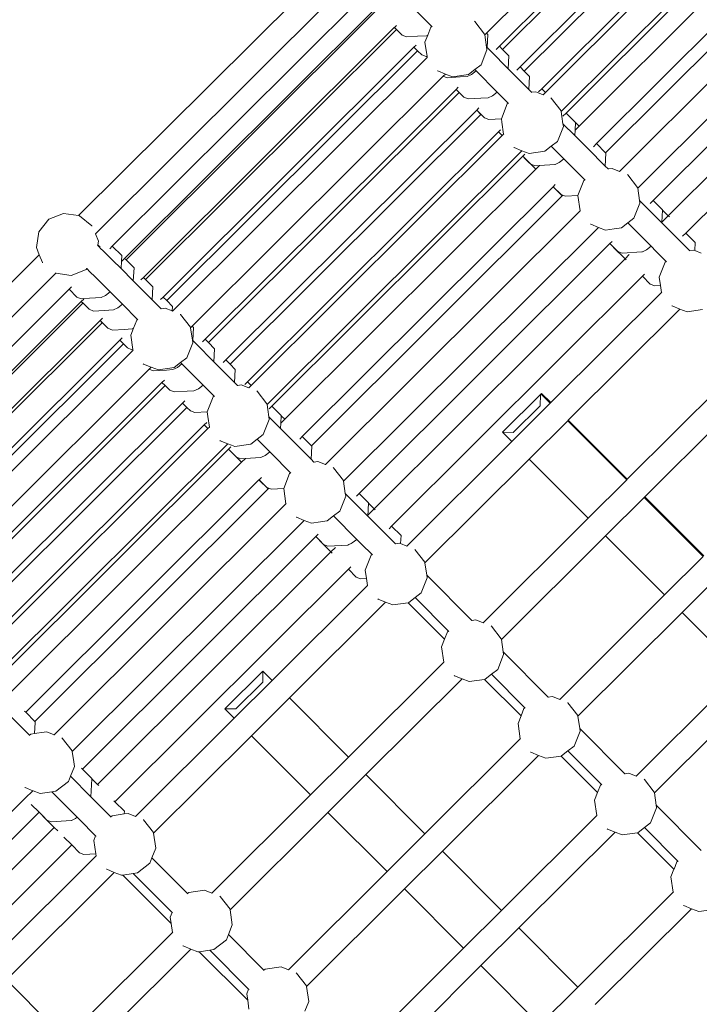
# Model space of a CAD drawing. Units: millimetres. Extents: x -11119 to 11381, y -5415 to 15886.
# Drawn here: x -73 to 367, y 5254 to 5892 of the extents above; entities that cross this region are included whole.
import ezdxf

# ---------------------------------------------------------------- set-up
doc = ezdxf.new("R2010")
doc.units = ezdxf.units.MM
doc.layers.add('Toestel 2D', color=7, linetype='Continuous', lineweight=20)

# ---------------------------------------------------------------- blocks, each defined once
blk = doc.blocks.new('Q6_')
at = {"color": 0}
for p, q in [((1290.935, 770.277), (1291.765, 770.895)), ((1291.765, 770.895), (1292.793, 771.015)), ((1292.793, 771.015), (1293.744, 770.605)), ((1290.735, 769.815), (1290.935, 770.277)), ((1293.744, 770.605), (1294.332, 769.815)), ((1290.735, 769.815), (1269.522, 769.815)), ((1290.525, 769.326), (1290.735, 769.815)), ((1294.332, 769.815), (1294.362, 769.775)), ((1317.635, 769.815), (1294.332, 769.815)), ((1294.362, 769.775), (1294.482, 768.747)), ((1290.525, 769.326), (1290.521, 769.3)), ((1294.482, 768.747), (1294.479, 768.723)), ((1290.658, 768.215), (1269.458, 768.215)), ((1290.658, 768.215), (1291.255, 767.413)), ((1290.674, 768.215), (1290.658, 768.215)), ((1293.832, 767.583), (1293.833, 767.569)), ((1293.833, 767.569), (1293.878, 767.602)), ((1293.871, 767.392), (1293.878, 767.602)), ((1293.878, 767.602), (1294.064, 767.741)), ((1294.064, 767.741), (1294.269, 768.215)), ((1294.269, 768.215), (1294.263, 768.215)), ((1317.558, 768.215), (1294.269, 768.215)), ((1291.255, 767.413), (1291.425, 767.339)), ((1291.425, 767.339), (1292.206, 767.003)), ((1292.206, 767.003), (1292.279, 767.011)), ((1292.279, 767.037), (1292.279, 767.011)), ((1292.279, 767.011), (1292.283, 766.724)), ((1293.824, 767.562), (1293.833, 767.569)), ((1293.833, 767.569), (1293.837, 767.449)), ((1293.837, 767.449), (1293.841, 767.28)), ((1293.841, 767.28), (1293.846, 767.099)), ((1293.846, 767.099), (1293.846, 767.083)), ((1293.846, 767.083), (1293.851, 766.672)), ((1269.182, 766.876), (1290.523, 766.876)), ((1290.525, 766.162), (1290.523, 766.876)), ((1290.742, 766.876), (1290.523, 766.876)), ((1292.283, 766.724), (1292.285, 766.246)), ((1293.851, 766.672), (1293.853, 766.233)), ((1294.48, 766.876), (1294.242, 766.876)), ((1294.482, 766.012), (1294.48, 766.876)), ((1317.423, 766.876), (1294.48, 766.876)), ((1269.182, 765.753), (1290.519, 765.753)), ((1290.519, 765.62), (1290.519, 765.753)), ((1290.523, 765.753), (1290.519, 765.753)), ((1290.742, 765.753), (1290.523, 765.753)), ((1290.523, 765.62), (1290.523, 765.753)), ((1290.645, 765.881), (1290.525, 766.162)), ((1290.645, 765.881), (1290.77, 765.77)), ((1290.77, 765.77), (1291.609, 765.026)), ((1292.285, 766.246), (1292.285, 764.873)), ((1293.853, 766.233), (1293.853, 765.444)), ((1294.208, 765.765), (1293.853, 765.444)), ((1294.482, 766.012), (1294.208, 765.765)), ((1294.48, 765.753), (1294.242, 765.753)), ((1294.481, 765.62), (1294.48, 765.753)), ((1317.419, 765.753), (1294.48, 765.753)), ((1269.183, 765.62), (1290.519, 765.62)), ((1290.523, 765.62), (1290.519, 765.62)), ((1290.525, 765.038), (1290.523, 765.62)), ((1290.645, 764.757), (1290.525, 765.038)), ((1293.853, 765.444), (1293.853, 764.32)), ((1294.482, 764.888), (1294.481, 765.62)), ((1294.481, 765.62), (1317.419, 765.62)), ((1290.645, 764.757), (1291.166, 764.295)), ((1291.609, 765.026), (1291.908, 764.917)), ((1291.908, 764.917), (1292.285, 764.873)), ((1292.285, 764.873), (1292.285, 763.749)), ((1294.482, 764.888), (1293.853, 764.32)), ((1269.182, 764.02), (1290.519, 764.02)), ((1269.183, 763.819), (1290.519, 763.819)), ((1290.519, 763.819), (1290.519, 764.02)), ((1290.523, 764.02), (1290.519, 764.02)), ((1290.523, 763.819), (1290.519, 763.819)), ((1290.742, 764.02), (1290.523, 764.02)), ((1290.523, 763.819), (1290.523, 764.02)), ((1290.525, 763.306), (1290.523, 763.819)), ((1291.166, 764.295), (1291.609, 763.902)), ((1291.609, 763.902), (1291.908, 763.793)), ((1291.908, 763.793), (1292.285, 763.749)), ((1293.853, 764.32), (1293.853, 764.235)), ((1293.853, 764.235), (1293.853, 762.588)), ((1294.48, 764.02), (1294.242, 764.02)), ((1294.481, 763.819), (1294.48, 764.02)), ((1317.419, 764.02), (1294.48, 764.02)), ((1294.482, 763.156), (1294.481, 763.819)), ((1294.481, 763.819), (1317.419, 763.819)), ((1317.419, 763.819), (1317.419, 764.02)), ((1317.419, 763.819), (1317.423, 764.02)), ((1317.423, 764.02), (1317.419, 764.02)), ((1317.425, 763.306), (1317.419, 763.819)), ((1317.423, 763.819), (1317.419, 763.819)), ((1317.614, 764.02), (1317.423, 764.02)), ((1290.645, 763.025), (1290.525, 763.306)), ((1292.285, 763.749), (1292.285, 762.349)), ((1294.482, 763.156), (1293.853, 762.588)), ((1317.545, 763.025), (1317.425, 763.306)), ((1319.185, 763.749), (1319.185, 762.349)), ((1290.645, 763.025), (1291.213, 762.521)), ((1291.213, 762.521), (1291.609, 762.17)), ((1293.853, 762.588), (1293.853, 762.434)), ((1317.545, 763.025), (1318.085, 762.546)), ((1318.085, 762.546), (1318.509, 762.17)), ((1269.182, 762.219), (1290.518, 762.219)), ((1269.183, 761.89), (1290.519, 761.89)), ((1290.519, 761.89), (1290.518, 762.219)), ((1290.523, 762.219), (1290.518, 762.219)), ((1290.524, 761.89), (1290.519, 761.89)), ((1290.524, 761.89), (1290.523, 762.219)), ((1290.742, 762.219), (1290.523, 762.219)), ((1290.525, 761.505), (1290.524, 761.89)), ((1290.687, 761.186), (1291.255, 761.948)), ((1291.255, 761.948), (1291.696, 762.138)), ((1291.609, 762.17), (1291.696, 762.138)), ((1291.696, 762.138), (1292.206, 762.358)), ((1292.206, 762.358), (1292.285, 762.349)), ((1292.285, 762.349), (1292.285, 762.32)), ((1293.853, 762.434), (1293.853, 761.777)), ((1294.48, 762.219), (1294.242, 762.219)), ((1294.481, 761.89), (1294.48, 762.219)), ((1317.418, 762.219), (1294.48, 762.219)), ((1294.482, 761.355), (1294.481, 761.89)), ((1294.481, 761.89), (1317.419, 761.89)), ((1317.419, 761.89), (1317.418, 762.219)), ((1317.423, 762.219), (1317.418, 762.219)), ((1317.424, 761.89), (1317.419, 761.89)), ((1317.424, 761.89), (1317.423, 762.219)), ((1317.614, 762.219), (1317.423, 762.219)), ((1317.425, 761.505), (1317.424, 761.89)), ((1317.587, 761.186), (1318.155, 761.948)), ((1318.155, 761.948), (1318.596, 762.138)), ((1318.509, 762.17), (1318.596, 762.138)), ((1318.596, 762.138), (1319.106, 762.358)), ((1319.106, 762.358), (1319.185, 762.349)), ((1319.185, 762.349), (1319.185, 762.32)), ((1290.645, 761.224), (1290.525, 761.505)), ((1290.645, 761.224), (1290.687, 761.186)), ((1293.853, 761.777), (1294.064, 761.62)), ((1293.853, 761.777), (1293.853, 761.755)), ((1294.064, 761.62), (1294.264, 761.158)), ((1294.482, 761.355), (1294.264, 761.158)), ((1317.545, 761.224), (1317.425, 761.505)), ((1317.545, 761.224), (1317.587, 761.186)), ((1290.658, 761.146), (1269.458, 761.146)), ((1290.658, 761.146), (1290.687, 761.186)), ((1290.674, 761.146), (1290.658, 761.146)), ((1294.269, 761.146), (1294.263, 761.146)), ((1294.264, 761.158), (1294.269, 761.146)), ((1317.558, 761.146), (1294.269, 761.146)), ((1294.362, 759.586), (1294.482, 760.614)), ((1294.482, 760.614), (1294.479, 760.638)), ((1317.558, 761.146), (1317.587, 761.186)), ((1317.573, 761.146), (1317.558, 761.146)), ((1321.262, 759.586), (1321.382, 760.614)), ((1321.382, 760.614), (1321.379, 760.637)), ((1290.525, 760.035), (1290.521, 760.061)), ((1290.525, 760.035), (1290.735, 759.546)), ((1317.425, 760.035), (1317.421, 760.062)), ((1317.425, 760.035), (1317.635, 759.546)), ((1269.522, 759.546), (1290.537, 759.546)), ((1290.645, 759.294), (1290.537, 759.546)), ((1290.735, 759.546), (1290.537, 759.546)), ((1290.645, 759.294), (1291.305, 758.709)), ((1290.735, 759.546), (1290.935, 759.084)), ((1293.853, 758.902), (1294.332, 759.546)), ((1294.482, 759.426), (1293.853, 758.857)), ((1294.332, 759.546), (1294.362, 759.586)), ((1294.482, 759.546), (1294.332, 759.546)), ((1294.482, 759.426), (1294.482, 759.546)), ((1317.437, 759.546), (1294.482, 759.546)), ((1317.545, 759.294), (1317.437, 759.546)), ((1317.635, 759.546), (1317.437, 759.546)), ((1317.545, 759.294), (1318.179, 758.732)), ((1317.635, 759.546), (1317.835, 759.084)), ((1320.753, 758.902), (1321.232, 759.546)), ((1321.382, 759.426), (1320.753, 758.857)), ((1321.232, 759.546), (1321.262, 759.586)), ((1321.382, 759.546), (1321.232, 759.546)), ((1321.382, 759.426), (1321.382, 759.546)), ((1321.382, 759.546), (1341.477, 759.546)), ((1290.935, 759.084), (1291.765, 758.466)), ((1291.305, 758.709), (1291.609, 758.439)), ((1292.793, 758.346), (1293.744, 758.756)), ((1293.744, 758.756), (1293.853, 758.902)), ((1293.853, 758.902), (1293.853, 758.857)), ((1293.853, 758.857), (1293.853, 758.568)), ((1317.835, 759.084), (1318.665, 758.466)), ((1318.179, 758.732), (1318.509, 758.439)), ((1319.693, 758.346), (1320.644, 758.756)), ((1320.644, 758.756), (1320.753, 758.902)), ((1320.753, 758.902), (1320.753, 758.857)), ((1320.753, 758.857), (1320.753, 758.523)), ((1269.182, 758.353), (1290.518, 758.353)), ((1269.183, 758.06), (1290.519, 758.06)), ((1290.519, 758.06), (1290.518, 758.353)), ((1290.523, 758.353), (1290.518, 758.353)), ((1290.524, 758.06), (1290.519, 758.06)), ((1290.524, 758.06), (1290.523, 758.353)), ((1290.742, 758.353), (1290.523, 758.353)), ((1290.525, 757.639), (1290.524, 758.06)), ((1291.609, 758.439), (1291.908, 758.33)), ((1291.765, 758.466), (1292.285, 758.405)), ((1291.908, 758.33), (1292.285, 758.287)), ((1292.285, 758.405), (1292.793, 758.346)), ((1292.285, 758.405), (1292.285, 758.287)), ((1292.285, 758.287), (1292.285, 756.35)), ((1293.853, 758.568), (1293.853, 756.921)), ((1294.48, 758.353), (1294.242, 758.353)), ((1294.481, 758.06), (1294.48, 758.353)), ((1317.418, 758.353), (1294.48, 758.353)), ((1294.482, 757.489), (1294.481, 758.06)), ((1294.481, 758.06), (1317.419, 758.06)), ((1317.419, 758.06), (1317.418, 758.353)), ((1317.423, 758.353), (1317.418, 758.353)), ((1317.424, 758.06), (1317.419, 758.06)), ((1317.424, 758.06), (1317.423, 758.353)), ((1317.614, 758.353), (1317.423, 758.353)), ((1317.425, 757.639), (1317.424, 758.06)), ((1318.509, 758.439), (1318.808, 758.33)), ((1318.665, 758.466), (1319.185, 758.405)), ((1318.808, 758.33), (1319.185, 758.287)), ((1319.185, 758.405), (1319.693, 758.346)), ((1319.185, 758.405), (1319.185, 758.287)), ((1319.185, 758.287), (1319.185, 756.35)), ((1320.753, 758.523), (1320.753, 756.921)), ((1321.38, 758.353), (1321.094, 758.353)), ((1321.381, 758.06), (1321.38, 758.353)), ((1321.38, 758.353), (1341.458, 758.353)), ((1321.382, 757.489), (1321.381, 758.06)), ((1321.381, 758.06), (1341.459, 758.06)), ((1290.645, 757.358), (1290.525, 757.639)), ((1294.482, 757.489), (1293.853, 756.921)), ((1317.545, 757.358), (1317.425, 757.639)), ((1321.382, 757.489), (1320.753, 756.921)), ((1290.645, 757.358), (1291.275, 756.799)), ((1291.275, 756.799), (1291.609, 756.503)), ((1293.853, 756.921), (1293.853, 756.675)), ((1317.545, 757.358), (1318.149, 756.822)), ((1318.149, 756.822), (1318.509, 756.503)), ((1320.753, 756.921), (1320.753, 756.63)), ((1269.182, 756.46), (1290.518, 756.46)), ((1290.519, 756.066), (1290.518, 756.46)), ((1290.523, 756.46), (1290.518, 756.46)), ((1290.524, 756.066), (1290.523, 756.46)), ((1290.742, 756.46), (1290.523, 756.46)), ((1291.609, 756.503), (1291.908, 756.394)), ((1291.908, 756.394), (1292.285, 756.35)), ((1292.285, 756.35), (1292.285, 755.334)), ((1293.853, 756.675), (1293.853, 755.028)), ((1294.48, 756.46), (1294.242, 756.46)), ((1294.481, 756.066), (1294.48, 756.46)), ((1317.418, 756.46), (1294.48, 756.46)), ((1317.419, 756.066), (1317.418, 756.46)), ((1317.423, 756.46), (1317.418, 756.46)), ((1317.424, 756.066), (1317.423, 756.46)), ((1317.614, 756.46), (1317.423, 756.46)), ((1318.509, 756.503), (1318.808, 756.394)), ((1318.808, 756.394), (1319.185, 756.35)), ((1319.185, 756.35), (1319.185, 755.334)), ((1320.753, 756.63), (1320.753, 755.028)), ((1321.38, 756.46), (1321.094, 756.46)), ((1321.381, 756.066), (1321.38, 756.46)), ((1321.38, 756.46), (1341.458, 756.46)), ((1269.183, 756.066), (1290.519, 756.066)), ((1290.524, 756.066), (1290.519, 756.066)), ((1290.525, 755.746), (1290.524, 756.066)), ((1290.645, 755.464), (1290.525, 755.746)), ((1290.645, 755.464), (1291.251, 754.928)), ((1294.482, 755.596), (1293.853, 755.028)), ((1294.482, 755.596), (1294.481, 756.066)), ((1294.481, 756.066), (1317.419, 756.066)), ((1317.424, 756.066), (1317.419, 756.066)), ((1317.425, 755.746), (1317.424, 756.066)), ((1317.545, 755.464), (1317.425, 755.746)), ((1317.545, 755.464), (1318.151, 754.928)), ((1321.382, 755.596), (1320.753, 755.028)), ((1321.382, 755.596), (1321.381, 756.066)), ((1321.381, 756.066), (1341.459, 756.066)), ((1291.068, 754.682), (1291.251, 754.928)), ((1291.251, 754.928), (1291.255, 754.934)), ((1291.255, 754.934), (1292.206, 755.344)), ((1292.206, 755.344), (1292.285, 755.334)), ((1292.285, 755.334), (1292.285, 755.306)), ((1293.853, 755.028), (1293.853, 754.763)), ((1318.025, 754.759), (1318.151, 754.928)), ((1318.151, 754.928), (1318.155, 754.934)), ((1318.155, 754.934), (1319.106, 755.344)), ((1319.106, 755.344), (1319.185, 755.334)), ((1319.185, 755.334), (1319.185, 755.306)), ((1320.753, 755.028), (1320.753, 754.763)), ((1269.314, 754.466), (1290.518, 754.466)), ((1290.518, 754.131), (1290.518, 754.466)), ((1290.523, 754.466), (1290.518, 754.466)), ((1290.524, 754.131), (1290.523, 754.466)), ((1290.742, 754.466), (1290.523, 754.466)), ((1290.658, 754.131), (1291.068, 754.682)), ((1293.853, 754.763), (1294.064, 754.605)), ((1293.853, 754.763), (1293.853, 754.74)), ((1294.064, 754.605), (1294.102, 754.517)), ((1294.102, 754.517), (1294.269, 754.131)), ((1294.48, 754.466), (1294.242, 754.466)), ((1294.481, 754.131), (1294.48, 754.466)), ((1317.418, 754.466), (1294.48, 754.466)), ((1317.418, 754.131), (1317.418, 754.466)), ((1317.423, 754.466), (1317.418, 754.466)), ((1317.424, 754.131), (1317.423, 754.466)), ((1317.614, 754.466), (1317.423, 754.466)), ((1317.558, 754.131), (1318.025, 754.759)), ((1320.753, 754.763), (1320.964, 754.605)), ((1320.753, 754.763), (1320.753, 754.74)), ((1320.964, 754.605), (1321.011, 754.497)), ((1321.011, 754.497), (1321.169, 754.131)), ((1321.38, 754.466), (1321.094, 754.466)), ((1321.381, 754.131), (1321.38, 754.466)), ((1321.38, 754.466), (1341.457, 754.466)), ((1290.518, 754.131), (1269.458, 754.131)), ((1290.524, 754.131), (1290.518, 754.131)), ((1290.658, 754.131), (1290.524, 754.131)), ((1290.674, 754.131), (1290.658, 754.131)), ((1294.269, 754.131), (1294.263, 754.131)), ((1294.481, 754.131), (1294.269, 754.131)), ((1294.362, 752.572), (1294.482, 753.6)), ((1294.482, 753.6), (1294.479, 753.624)), ((1317.418, 754.131), (1294.481, 754.131)), ((1317.424, 754.131), (1317.418, 754.131)), ((1317.558, 754.131), (1317.424, 754.131)), ((1317.573, 754.131), (1317.558, 754.131)), ((1321.169, 754.131), (1321.163, 754.131)), ((1321.381, 754.131), (1321.169, 754.131)), ((1321.262, 752.572), (1321.382, 753.6)), ((1321.382, 753.6), (1321.379, 753.623)), ((1341.458, 754.131), (1321.381, 754.131)), ((1290.525, 753.02), (1290.521, 753.046)), ((1290.525, 753.02), (1290.735, 752.531)), ((1317.425, 753.02), (1317.421, 753.047)), ((1317.425, 753.02), (1317.635, 752.531)), ((1290.735, 752.531), (1269.522, 752.531)), ((1290.735, 752.531), (1290.837, 752.296)), ((1290.837, 752.296), (1290.935, 752.07)), ((1293.853, 751.888), (1294.141, 752.275)), ((1294.141, 752.275), (1294.332, 752.531)), ((1294.332, 752.531), (1294.362, 752.572)), ((1317.635, 752.531), (1294.332, 752.531)), ((1317.635, 752.531), (1317.731, 752.309)), ((1317.731, 752.309), (1317.835, 752.07)), ((1321.031, 752.262), (1321.232, 752.531)), ((1321.232, 752.531), (1321.262, 752.572)), ((1321.232, 752.531), (1341.532, 752.531)), ((1269.304, 752.238), (1290.523, 752.238)), ((1290.517, 752.097), (1290.523, 752.103)), ((1290.519, 751.045), (1290.517, 752.097)), ((1290.742, 752.238), (1290.523, 752.238)), ((1290.523, 752.103), (1290.523, 752.238)), ((1290.525, 751.524), (1290.523, 752.103)), ((1290.935, 752.07), (1291.765, 751.451)), ((1292.793, 751.331), (1293.744, 751.741)), ((1293.744, 751.741), (1293.853, 751.888)), ((1293.853, 751.888), (1293.853, 750.806)), ((1294.48, 752.238), (1294.242, 752.238)), ((1294.482, 751.374), (1294.48, 752.238)), ((1317.423, 752.238), (1294.48, 752.238)), ((1317.417, 752.097), (1317.423, 752.103)), ((1317.419, 751.045), (1317.417, 752.097)), ((1317.614, 752.238), (1317.423, 752.238)), ((1317.423, 752.103), (1317.423, 752.238)), ((1317.425, 751.524), (1317.423, 752.103)), ((1317.835, 752.07), (1318.665, 751.451)), ((1319.693, 751.331), (1320.644, 751.741)), ((1320.644, 751.741), (1320.753, 751.888)), ((1320.753, 751.888), (1321.031, 752.262)), ((1320.753, 751.888), (1320.753, 750.806)), ((1321.38, 752.238), (1321.094, 752.238)), ((1321.382, 751.374), (1321.38, 752.238)), ((1341.463, 752.238), (1321.38, 752.238)), ((1290.519, 751.045), (1269.179, 751.045)), ((1290.868, 751.045), (1290.519, 751.045)), ((1290.645, 751.243), (1290.525, 751.524)), ((1290.645, 751.243), (1290.868, 751.045)), ((1290.868, 751.045), (1291.609, 750.388)), ((1291.765, 751.451), (1292.285, 751.391)), ((1292.285, 751.391), (1292.793, 751.331)), ((1292.285, 751.391), (1292.285, 750.235)), ((1294.118, 751.045), (1293.853, 750.806)), ((1294.476, 751.368), (1294.118, 751.045)), ((1294.477, 751.045), (1294.118, 751.045)), ((1294.482, 751.374), (1294.476, 751.368)), ((1294.477, 751.045), (1294.476, 751.368)), ((1317.419, 751.045), (1294.477, 751.045)), ((1317.768, 751.045), (1317.419, 751.045)), ((1317.545, 751.243), (1317.425, 751.524)), ((1317.545, 751.243), (1317.768, 751.045)), ((1317.768, 751.045), (1318.509, 750.388)), ((1318.665, 751.451), (1319.185, 751.391)), ((1319.185, 751.391), (1319.693, 751.331)), ((1319.185, 751.391), (1319.185, 750.235)), ((1321.018, 751.045), (1320.753, 750.806)), ((1321.376, 751.368), (1321.018, 751.045)), ((1321.377, 751.045), (1321.018, 751.045)), ((1321.382, 751.374), (1321.376, 751.368)), ((1321.377, 751.045), (1321.376, 751.368)), ((1341.459, 751.045), (1321.377, 751.045)), ((1268.308, 750.583), (1268.308, 748.222)), ((1291.609, 750.388), (1291.675, 750.364)), ((1291.675, 750.364), (1291.908, 750.279)), ((1293.853, 750.806), (1293.853, 749.659)), ((1318.509, 750.388), (1318.531, 750.38)), ((1318.531, 750.38), (1318.808, 750.279)), ((1320.753, 750.806), (1320.753, 749.615)), ((1291.908, 750.279), (1292.132, 750.253)), ((1292.132, 750.253), (1292.285, 750.235)), ((1292.285, 750.235), (1292.285, 750.11)), ((1292.285, 750.11), (1292.285, 748.32)), ((1318.808, 750.279), (1319.032, 750.253)), ((1319.032, 750.253), (1319.185, 750.235)), ((1319.185, 750.235), (1319.185, 750.11)), ((1319.185, 750.11), (1319.185, 748.32)), ((1269.182, 749.445), (1269.182, 749.54)), ((1269.184, 748.61), (1269.182, 749.445)), ((1269.182, 749.445), (1290.517, 749.445)), ((1290.519, 748.61), (1290.517, 749.445)), ((1290.523, 749.445), (1290.517, 749.445)), ((1290.525, 748.731), (1290.523, 749.445)), ((1290.742, 749.445), (1290.523, 749.445)), ((1293.853, 749.659), (1293.853, 748.012)), ((1294.48, 749.445), (1294.242, 749.445)), ((1294.482, 748.61), (1294.48, 749.445)), ((1317.417, 749.445), (1294.48, 749.445)), ((1317.419, 748.61), (1317.417, 749.445)), ((1317.423, 749.445), (1317.417, 749.445)), ((1317.425, 748.731), (1317.423, 749.445)), ((1317.614, 749.445), (1317.423, 749.445)), ((1320.753, 749.615), (1320.753, 748.012)), ((1321.38, 749.445), (1321.094, 749.445)), ((1321.382, 748.61), (1321.38, 749.445)), ((1321.38, 749.445), (1341.457, 749.445)), ((1269.145, 748.546), (1268.615, 748.066)), ((1269.184, 748.581), (1269.145, 748.546)), ((1269.184, 748.581), (1269.184, 748.61)), ((1269.184, 748.61), (1290.519, 748.61)), ((1290.576, 748.61), (1290.519, 748.61)), ((1290.576, 748.61), (1290.525, 748.731)), ((1290.645, 748.449), (1290.576, 748.61)), ((1290.645, 748.449), (1291.25, 747.913)), ((1294.482, 748.581), (1293.853, 748.012)), ((1294.482, 748.581), (1294.482, 748.61)), ((1294.482, 748.61), (1317.419, 748.61)), ((1317.476, 748.61), (1317.419, 748.61)), ((1317.476, 748.61), (1317.425, 748.731)), ((1317.545, 748.449), (1317.476, 748.61)), ((1317.545, 748.449), (1318.15, 747.913)), ((1321.382, 748.581), (1320.753, 748.012)), ((1321.382, 748.581), (1321.382, 748.61)), ((1321.382, 748.61), (1341.459, 748.61)), ((1268.308, 748.222), (1268.424, 748.209)), ((1268.308, 748.222), (1268.308, 748.19)), ((1268.424, 748.209), (1268.615, 748.066)), ((1268.615, 748.066), (1269.117, 747.692)), ((1290.658, 747.117), (1291.25, 747.913)), ((1291.25, 747.913), (1291.255, 747.919)), ((1291.255, 747.919), (1292.206, 748.329)), ((1292.206, 748.329), (1292.285, 748.32)), ((1292.285, 748.32), (1292.285, 748.291)), ((1293.853, 748.012), (1293.853, 747.748)), ((1317.558, 747.117), (1318.15, 747.913)), ((1318.15, 747.913), (1318.155, 747.919)), ((1318.155, 747.919), (1319.106, 748.329)), ((1319.106, 748.329), (1319.185, 748.32)), ((1319.185, 748.32), (1319.185, 748.291)), ((1320.753, 748.012), (1320.753, 747.748)), ((1269.117, 747.692), (1269.254, 747.591)), ((1269.254, 747.591), (1269.458, 747.117)), ((1293.853, 747.748), (1294.064, 747.591)), ((1293.853, 747.748), (1293.853, 747.726)), ((1294.064, 747.591), (1294.269, 747.117)), ((1320.753, 747.748), (1320.964, 747.591)), ((1320.753, 747.748), (1320.753, 747.726)), ((1320.964, 747.591), (1321.169, 747.117)), ((1269.458, 747.117), (1269.452, 747.117)), ((1290.658, 747.117), (1269.458, 747.117)), ((1269.552, 745.557), (1269.672, 746.585)), ((1269.672, 746.585), (1269.669, 746.608)), ((1290.674, 747.117), (1290.658, 747.117)), ((1294.269, 747.117), (1294.263, 747.117)), ((1317.558, 747.117), (1294.269, 747.117)), ((1294.362, 745.557), (1294.482, 746.585)), ((1294.482, 746.585), (1294.479, 746.609)), ((1317.573, 747.117), (1317.558, 747.117)), ((1321.169, 747.117), (1321.163, 747.117)), ((1321.169, 747.117), (1341.462, 747.117)), ((1321.262, 745.557), (1321.382, 746.585)), ((1321.382, 746.585), (1321.379, 746.608)), ((1265.714, 746.006), (1265.711, 746.029)), ((1265.714, 746.006), (1265.925, 745.517)), ((1290.525, 746.006), (1290.521, 746.032)), ((1290.525, 746.006), (1290.735, 745.517)), ((1317.425, 746.006), (1317.421, 746.033)), ((1317.425, 746.006), (1317.635, 745.517)), ((1241.732, 745.517), (1265.224, 745.517)), ((1265.908, 745.517), (1265.224, 745.517)), ((1265.908, 745.517), (1265.935, 745.493)), ((1265.925, 745.517), (1265.908, 745.517)), ((1265.925, 745.517), (1265.935, 745.493)), ((1265.935, 745.493), (1266.124, 745.055)), ((1269.114, 744.97), (1269.522, 745.517)), ((1269.522, 745.517), (1269.552, 745.557)), ((1290.735, 745.517), (1269.522, 745.517)), ((1290.735, 745.517), (1290.935, 745.055)), ((1293.853, 744.873), (1294.332, 745.517)), ((1294.332, 745.517), (1294.362, 745.557)), ((1317.635, 745.517), (1294.332, 745.517)), ((1317.635, 745.517), (1317.835, 745.055)), ((1320.753, 744.873), (1321.232, 745.517)), ((1321.232, 745.517), (1321.262, 745.557)), ((1321.232, 745.517), (1341.664, 745.517)), ((1265.225, 744.242), (1265.223, 744.954)), ((1266.124, 745.055), (1266.739, 744.597)), ((1268.308, 744.457), (1268.933, 744.727)), ((1268.933, 744.727), (1269.114, 744.97)), ((1290.935, 745.055), (1291.418, 744.695)), ((1291.418, 744.695), (1291.765, 744.437)), ((1292.793, 744.317), (1293.744, 744.727)), ((1293.744, 744.727), (1293.853, 744.873)), ((1293.853, 744.873), (1293.853, 744.456)), ((1317.835, 745.055), (1318.28, 744.724)), ((1318.28, 744.724), (1318.665, 744.437)), ((1319.693, 744.317), (1320.644, 744.727)), ((1320.644, 744.727), (1320.753, 744.873)), ((1320.753, 744.873), (1320.753, 744.412)), ((1265.225, 744.242), (1241.88, 744.242)), ((1265.226, 743.909), (1265.225, 744.242)), ((1266.739, 744.597), (1266.954, 744.437)), ((1266.739, 744.597), (1266.739, 742.267)), ((1266.954, 744.437), (1267.983, 744.317)), ((1267.983, 744.317), (1268.308, 744.457)), ((1268.308, 744.457), (1268.308, 742.586)), ((1269.182, 744.242), (1269.182, 744.337)), ((1269.184, 743.377), (1269.182, 744.242)), ((1269.182, 744.242), (1290.523, 744.242)), ((1290.742, 744.242), (1290.523, 744.242)), ((1290.524, 743.909), (1290.523, 744.242)), ((1291.765, 744.437), (1292.285, 744.376)), ((1292.285, 744.376), (1292.793, 744.317)), ((1292.285, 744.376), (1292.285, 742.238)), ((1293.853, 744.456), (1293.853, 742.809)), ((1294.48, 744.242), (1294.242, 744.242)), ((1294.482, 743.377), (1294.48, 744.242)), ((1317.423, 744.242), (1294.48, 744.242)), ((1317.424, 743.909), (1317.423, 744.242)), ((1317.614, 744.242), (1317.423, 744.242)), ((1318.665, 744.437), (1319.185, 744.376)), ((1319.185, 744.376), (1319.693, 744.317)), ((1319.185, 744.376), (1319.185, 742.238)), ((1320.753, 744.412), (1320.753, 742.809)), ((1321.38, 744.242), (1321.094, 744.242)), ((1321.382, 743.377), (1321.38, 744.242)), ((1341.463, 744.242), (1321.38, 744.242)), ((1265.219, 743.903), (1265.226, 743.909)), ((1265.221, 742.851), (1265.219, 743.903)), ((1265.227, 743.527), (1265.226, 743.909)), ((1265.347, 743.246), (1265.227, 743.527)), ((1269.177, 743.371), (1268.308, 742.586)), ((1269.184, 743.377), (1269.177, 743.371)), ((1269.179, 742.851), (1269.177, 743.371)), ((1290.517, 743.903), (1290.524, 743.909)), ((1290.519, 742.851), (1290.517, 743.903)), ((1290.525, 743.527), (1290.524, 743.909)), ((1290.645, 743.246), (1290.525, 743.527)), ((1294.475, 743.371), (1293.853, 742.809)), ((1294.482, 743.377), (1294.475, 743.371)), ((1294.477, 742.851), (1294.475, 743.371)), ((1317.417, 743.903), (1317.424, 743.909)), ((1317.419, 742.851), (1317.417, 743.903)), ((1317.425, 743.527), (1317.424, 743.909)), ((1317.545, 743.246), (1317.425, 743.527)), ((1321.375, 743.371), (1320.799, 742.851)), ((1321.382, 743.377), (1321.375, 743.371)), ((1321.377, 742.851), (1321.375, 743.371)), ((1265.221, 742.851), (1241.877, 742.851)), ((1265.222, 742.535), (1265.221, 742.851)), ((1265.347, 743.246), (1266.311, 742.391)), ((1269.179, 742.851), (1269.169, 742.851)), ((1269.179, 742.744), (1269.179, 742.851)), ((1290.519, 742.851), (1269.179, 742.851)), ((1290.929, 742.851), (1290.519, 742.851)), ((1290.519, 742.744), (1290.519, 742.851)), ((1290.645, 743.246), (1291.609, 742.391)), ((1293.853, 742.809), (1293.853, 741.465)), ((1294.477, 742.851), (1293.919, 742.851)), ((1294.477, 742.744), (1294.477, 742.851)), ((1317.419, 742.851), (1294.477, 742.851)), ((1317.803, 742.851), (1317.419, 742.851)), ((1317.419, 742.744), (1317.419, 742.851)), ((1317.545, 743.246), (1318.509, 742.391)), ((1320.799, 742.851), (1320.753, 742.809)), ((1320.753, 742.809), (1320.753, 741.421)), ((1321.377, 742.851), (1320.799, 742.851)), ((1321.377, 742.744), (1321.377, 742.851)), ((1341.459, 742.851), (1321.377, 742.851)), ((1266.311, 742.391), (1266.335, 742.383)), ((1266.335, 742.383), (1266.61, 742.282)), ((1266.61, 742.282), (1266.739, 742.267)), ((1266.739, 742.267), (1266.739, 742.06)), ((1266.739, 742.06), (1266.739, 740.573)), ((1268.308, 742.586), (1268.308, 740.75)), ((1291.609, 742.391), (1291.681, 742.365)), ((1291.681, 742.365), (1291.831, 742.31)), ((1291.831, 742.31), (1291.908, 742.282)), ((1291.908, 742.282), (1292.285, 742.238)), ((1292.285, 742.238), (1292.285, 741.806)), ((1318.509, 742.391), (1318.537, 742.381)), ((1318.537, 742.381), (1318.731, 742.31)), ((1318.731, 742.31), (1318.808, 742.282)), ((1318.808, 742.282), (1319.185, 742.238)), ((1319.185, 742.238), (1319.185, 741.806)), ((1265.225, 741.251), (1265.223, 741.963)), ((1292.285, 741.806), (1292.285, 740.847)), ((1293.853, 741.465), (1293.853, 740.275)), ((1319.185, 741.806), (1319.185, 740.847)), ((1265.225, 741.251), (1241.88, 741.251)), ((1265.227, 740.537), (1265.225, 741.251)), ((1269.182, 741.251), (1269.182, 741.346)), ((1269.184, 740.387), (1269.182, 741.251)), ((1269.182, 741.251), (1290.523, 741.251)), ((1290.525, 740.537), (1290.523, 741.251)), ((1290.742, 741.251), (1290.523, 741.251)), ((1291.255, 740.446), (1292.206, 740.856)), ((1292.206, 740.856), (1292.285, 740.847)), ((1292.285, 740.847), (1292.285, 740.818)), ((1294.48, 741.251), (1294.242, 741.251)), ((1294.482, 740.387), (1294.48, 741.251)), ((1317.423, 741.251), (1294.48, 741.251)), ((1317.425, 740.537), (1317.423, 741.251)), ((1317.614, 741.251), (1317.423, 741.251)), ((1318.155, 740.446), (1319.106, 740.856)), ((1319.106, 740.856), (1319.185, 740.847)), ((1319.185, 740.847), (1319.185, 740.818)), ((1320.753, 741.421), (1320.753, 740.275)), ((1321.38, 741.251), (1321.094, 741.251)), ((1321.382, 740.387), (1321.38, 741.251)), ((1341.463, 741.251), (1321.38, 741.251)), ((1265.347, 740.255), (1265.227, 740.537)), ((1265.347, 740.255), (1265.922, 739.745)), ((1265.922, 739.745), (1266.445, 740.446)), ((1266.445, 740.446), (1266.739, 740.573)), ((1266.739, 740.573), (1266.739, 740.533)), ((1268.308, 740.75), (1268.424, 740.736)), ((1268.308, 740.75), (1268.308, 740.717)), ((1268.424, 740.736), (1269.053, 740.268)), ((1269.184, 740.387), (1269.053, 740.268)), ((1269.053, 740.268), (1269.254, 740.118)), ((1281.94, 740.492), (1278.471, 740.492)), ((1278.471, 740.492), (1278.471, 739.644)), ((1278.971, 739.992), (1278.471, 740.492)), ((1281.94, 740.492), (1281.44, 739.992)), ((1281.94, 739.644), (1281.94, 740.492)), ((1290.645, 740.255), (1290.525, 740.537)), ((1290.645, 740.255), (1290.927, 740.005)), ((1290.927, 740.005), (1291.255, 740.446)), ((1293.853, 740.275), (1294.064, 740.118)), ((1293.853, 740.275), (1293.853, 740.253)), ((1294.482, 740.387), (1294.098, 740.04)), ((1303.86, 740.492), (1303.86, 739.644)), ((1304.34, 739.992), (1303.86, 740.492)), ((1303.86, 740.492), (1307.326, 740.492)), ((1307.326, 740.492), (1306.806, 739.992)), ((1307.382, 740.492), (1307.326, 740.492)), ((1307.382, 740.492), (1307.438, 740.492)), ((1307.382, 739.644), (1307.382, 740.492)), ((1307.438, 740.492), (1307.438, 739.644)), ((1317.545, 740.255), (1317.425, 740.537)), ((1317.545, 740.255), (1317.827, 740.005)), ((1317.827, 740.005), (1318.155, 740.446)), ((1320.753, 740.275), (1320.964, 740.118)), ((1320.753, 740.275), (1320.753, 740.253)), ((1321.382, 740.387), (1320.998, 740.04)), ((1265.847, 739.644), (1256.056, 739.644)), ((1265.847, 739.644), (1265.922, 739.745)), ((1265.866, 739.644), (1265.847, 739.644)), ((1269.254, 740.118), (1269.458, 739.644)), ((1269.458, 739.644), (1269.452, 739.644)), ((1278.471, 739.644), (1269.458, 739.644)), ((1281.94, 739.644), (1278.471, 739.644)), ((1278.971, 739.992), (1281.44, 739.992)), ((1290.658, 739.644), (1281.94, 739.644)), ((1290.658, 739.644), (1290.927, 740.005)), ((1290.674, 739.644), (1290.658, 739.644)), ((1294.064, 740.118), (1294.098, 740.04)), ((1294.098, 740.04), (1294.269, 739.644)), ((1294.269, 739.644), (1294.263, 739.644)), ((1303.86, 739.644), (1294.269, 739.644)), ((1307.382, 739.644), (1303.86, 739.644)), ((1304.34, 739.992), (1306.806, 739.992)), ((1307.438, 739.644), (1307.382, 739.644)), ((1317.558, 739.644), (1307.438, 739.644)), ((1317.558, 739.644), (1317.827, 740.005)), ((1317.573, 739.644), (1317.558, 739.644)), ((1320.964, 740.118), (1320.998, 740.04)), ((1320.998, 740.04), (1321.169, 739.644)), ((1269.552, 738.084), (1269.672, 739.112)), ((1269.672, 739.112), (1269.669, 739.135)), ((1294.362, 738.084), (1294.482, 739.112)), ((1294.482, 739.112), (1294.479, 739.136)), ((1265.714, 738.533), (1265.711, 738.556)), ((1265.714, 738.533), (1265.925, 738.044)), ((1290.525, 738.533), (1290.521, 738.559)), ((1290.525, 738.533), (1290.735, 738.044)), ((1317.425, 738.533), (1317.421, 738.56)), ((1317.425, 738.533), (1317.635, 738.044)), ((1256.056, 732.629), (1256.056, 738.044)), ((1265.925, 738.044), (1256.056, 738.044)), ((1265.925, 738.044), (1266.124, 737.582)), ((1268.933, 737.254), (1269.522, 738.044)), ((1269.522, 738.044), (1269.552, 738.084)), ((1278.471, 738.044), (1269.522, 738.044)), ((1278.471, 738.044), (1278.471, 732.629)), ((1281.94, 738.044), (1278.471, 738.044)), ((1281.94, 732.629), (1281.94, 738.044)), ((1290.735, 738.044), (1281.94, 738.044)), ((1290.735, 738.044), (1290.935, 737.582)), ((1293.853, 737.4), (1294.332, 738.044)), ((1294.332, 738.044), (1294.362, 738.084)), ((1294.332, 738.044), (1303.86, 738.044)), ((1303.86, 738.044), (1303.86, 732.629)), ((1307.382, 738.044), (1303.86, 738.044)), ((1307.382, 732.629), (1307.382, 738.044)), ((1307.438, 738.044), (1307.382, 738.044)), ((1307.438, 738.044), (1307.438, 732.629)), ((1317.635, 738.044), (1307.438, 738.044)), ((1317.635, 738.044), (1317.835, 737.582)), ((1266.124, 737.582), (1266.199, 737.527)), ((1266.199, 737.527), (1266.194, 733.096)), ((1266.199, 737.527), (1266.739, 737.124)), ((1266.739, 737.124), (1266.739, 733.559)), ((1266.739, 737.124), (1266.954, 736.964)), ((1266.954, 736.964), (1267.983, 736.844)), ((1267.983, 736.844), (1268.308, 736.984)), ((1268.308, 736.984), (1268.933, 737.254)), ((1268.308, 736.984), (1268.308, 733.735)), ((1290.935, 737.582), (1291.743, 736.98)), ((1291.743, 736.98), (1291.74, 733.641)), ((1291.743, 736.98), (1291.765, 736.964)), ((1291.765, 736.964), (1292.285, 736.903)), ((1292.793, 736.844), (1293.744, 737.254)), ((1293.744, 737.254), (1293.853, 737.4)), ((1293.853, 737.4), (1293.853, 733.261)), ((1317.835, 737.582), (1318.643, 736.98)), ((1292.285, 736.903), (1292.285, 733.833)), ((1292.285, 736.903), (1292.793, 736.844)), ((1291.74, 733.641), (1292.206, 733.842)), ((1292.206, 733.842), (1292.285, 733.833)), ((1292.285, 733.833), (1292.285, 733.804)), ((1266.194, 733.096), (1266.445, 733.432)), ((1266.445, 733.432), (1266.739, 733.559)), ((1266.739, 733.559), (1266.739, 733.519)), ((1268.308, 733.735), (1268.424, 733.722)), ((1268.308, 733.735), (1268.308, 733.702)), ((1268.424, 733.722), (1269.254, 733.103)), ((1290.658, 732.629), (1291.255, 733.432)), ((1291.255, 733.432), (1291.74, 733.641)), ((1293.853, 733.261), (1294.064, 733.103)), ((1293.853, 733.261), (1293.853, 733.238)), ((1265.847, 732.629), (1256.056, 732.629)), ((1265.847, 732.629), (1266.194, 733.096)), ((1265.866, 732.629), (1265.847, 732.629)), ((1269.254, 733.103), (1269.458, 732.629)), ((1269.458, 732.629), (1269.452, 732.629)), ((1278.471, 732.629), (1269.458, 732.629)), ((1281.94, 732.629), (1278.471, 732.629)), ((1290.658, 732.629), (1281.94, 732.629)), ((1290.674, 732.629), (1290.658, 732.629)), ((1294.064, 733.103), (1294.269, 732.629)), ((1294.269, 732.629), (1294.263, 732.629)), ((1303.86, 732.629), (1294.269, 732.629)), ((1307.382, 732.629), (1303.86, 732.629)), ((1307.438, 732.629), (1307.382, 732.629)), ((1317.558, 732.629), (1307.438, 732.629)), ((1269.552, 731.07), (1269.672, 732.098)), ((1269.672, 732.098), (1269.669, 732.121)), ((1294.362, 731.07), (1294.482, 732.098)), ((1294.482, 732.098), (1294.479, 732.122)), ((1265.714, 731.518), (1265.711, 731.541)), ((1265.714, 731.518), (1265.925, 731.029)), ((1290.525, 731.518), (1290.521, 731.544)), ((1290.525, 731.518), (1290.735, 731.029)), ((1265.925, 731.029), (1256.056, 731.029)), ((1265.925, 731.029), (1266.124, 730.568)), ((1268.933, 730.239), (1269.522, 731.029)), ((1269.522, 731.029), (1269.552, 731.07)), ((1278.471, 731.029), (1269.522, 731.029)), ((1278.471, 731.029), (1278.471, 725.615)), ((1281.94, 731.029), (1278.471, 731.029)), ((1281.94, 725.615), (1281.94, 731.029)), ((1290.735, 731.029), (1281.94, 731.029)), ((1290.735, 731.029), (1290.935, 730.568)), ((1293.853, 730.386), (1294.332, 731.029)), ((1294.332, 731.029), (1294.362, 731.07)), ((1294.332, 731.029), (1303.86, 731.029)), ((1303.86, 731.029), (1303.86, 725.615)), ((1307.382, 731.029), (1303.86, 731.029)), ((1307.382, 725.615), (1307.382, 731.029)), ((1307.438, 731.029), (1307.382, 731.029)), ((1307.438, 731.029), (1307.438, 725.615)), ((1317.635, 731.029), (1307.438, 731.029)), ((1266.124, 730.568), (1266.194, 730.516)), ((1266.194, 730.516), (1266.739, 730.11)), ((1266.194, 730.516), (1266.194, 726.081)), ((1266.739, 730.11), (1266.739, 726.544)), ((1266.739, 730.11), (1266.954, 729.95)), ((1266.954, 729.95), (1267.983, 729.829)), ((1267.983, 729.829), (1268.308, 729.97)), ((1268.308, 729.97), (1268.933, 730.239)), ((1268.308, 729.97), (1268.308, 726.721)), ((1290.935, 730.568), (1291.74, 729.968)), ((1291.74, 729.968), (1291.765, 729.95)), ((1291.74, 729.968), (1291.74, 726.626)), ((1291.765, 729.95), (1292.285, 729.889)), ((1292.793, 729.829), (1293.744, 730.239)), ((1293.744, 730.239), (1293.853, 730.386)), ((1293.853, 730.386), (1293.853, 726.246)), ((1292.285, 729.889), (1292.793, 729.829)), ((1292.285, 729.889), (1292.285, 726.818)), ((1291.74, 726.626), (1292.206, 726.827)), ((1292.206, 726.827), (1292.285, 726.818)), ((1292.285, 726.818), (1292.285, 726.789)), ((1266.194, 726.081), (1266.445, 726.417)), ((1266.445, 726.417), (1266.739, 726.544)), ((1266.739, 726.544), (1266.739, 726.505)), ((1268.308, 726.721), (1268.424, 726.707)), ((1268.308, 726.721), (1268.308, 726.688)), ((1268.424, 726.707), (1269.254, 726.089)), ((1290.658, 725.615), (1291.255, 726.417)), ((1291.255, 726.417), (1291.74, 726.626)), ((1293.853, 726.246), (1294.064, 726.089)), ((1293.853, 726.246), (1293.853, 726.224)), ((1265.847, 725.615), (1266.194, 726.081)), ((1269.254, 726.089), (1269.458, 725.615)), ((1269.458, 725.615), (1269.452, 725.615)), ((1278.471, 725.615), (1269.458, 725.615)), ((1281.94, 725.615), (1278.471, 725.615)), ((1290.658, 725.615), (1281.94, 725.615)), ((1290.674, 725.615), (1290.658, 725.615)), ((1294.064, 726.089), (1294.269, 725.615)), ((1294.269, 725.615), (1294.263, 725.615)), ((1303.86, 725.615), (1294.269, 725.615)), ((1307.382, 725.615), (1303.86, 725.615)), ((1269.552, 724.055), (1269.672, 725.083)), ((1269.672, 725.083), (1269.669, 725.106)), ((1294.362, 724.055), (1294.482, 725.083)), ((1294.482, 725.083), (1294.479, 725.107)), ((1290.525, 724.504), (1290.521, 724.53)), ((1290.525, 724.504), (1290.735, 724.015)), ((1268.933, 723.225), (1269.522, 724.015)), ((1269.522, 724.015), (1269.552, 724.055)), ((1278.471, 724.015), (1269.522, 724.015)), ((1278.471, 724.015), (1278.471, 718.6)), ((1281.94, 724.015), (1278.471, 724.015)), ((1281.94, 718.6), (1281.94, 724.015)), ((1290.735, 724.015), (1281.94, 724.015)), ((1290.735, 724.015), (1290.935, 723.553)), ((1293.853, 723.371), (1294.332, 724.015)), ((1294.332, 724.015), (1294.362, 724.055)), ((1294.332, 724.015), (1303.86, 724.015)), ((1303.86, 724.015), (1303.86, 718.6)), ((1307.382, 724.015), (1303.86, 724.015)), ((1268.308, 722.955), (1268.933, 723.225)), ((1290.935, 723.553), (1291.74, 722.954)), ((1291.74, 722.954), (1291.765, 722.935)), ((1291.74, 719.614), (1291.74, 722.954)), ((1291.765, 722.935), (1292.285, 722.874)), ((1292.793, 722.815), (1293.744, 723.225)), ((1293.744, 723.225), (1293.853, 723.371)), ((1293.853, 723.371), (1293.853, 719.232)), ((1292.285, 722.874), (1292.793, 722.815)), ((1292.285, 722.874), (1292.285, 719.804)), ((1291.74, 719.614), (1292.206, 719.813)), ((1292.206, 719.813), (1292.285, 719.804)), ((1292.285, 719.804), (1292.285, 719.775)), ((1290.658, 718.6), (1291.255, 719.403)), ((1291.255, 719.403), (1291.74, 719.614)), ((1293.853, 719.232), (1294.064, 719.074)), ((1293.853, 719.232), (1293.853, 719.209)), ((1278.471, 718.6), (1269.458, 718.6)), ((1281.94, 718.6), (1278.471, 718.6)), ((1290.658, 718.6), (1281.94, 718.6)), ((1290.674, 718.6), (1290.658, 718.6)), ((1294.064, 719.074), (1294.269, 718.6)), ((1294.269, 718.6), (1294.263, 718.6)), ((1303.86, 718.6), (1294.269, 718.6)), ((1294.362, 717.041), (1294.482, 718.069)), ((1294.482, 718.069), (1294.479, 718.093)), ((1290.525, 717.489), (1290.521, 717.515)), ((1290.525, 717.489), (1290.735, 717)), ((1278.471, 717), (1269.522, 717)), ((1278.471, 717), (1278.471, 711.586)), ((1281.94, 717), (1278.471, 717)), ((1281.94, 711.586), (1281.94, 717)), ((1290.735, 717), (1281.94, 717)), ((1290.735, 717), (1290.935, 716.539)), ((1290.935, 716.539), (1291.74, 715.94)), ((1293.853, 716.357), (1294.332, 717)), ((1294.332, 717), (1294.362, 717.041)), ((1294.332, 717), (1303.86, 717)), ((1291.74, 715.94), (1291.765, 715.921)), ((1291.74, 712.598), (1291.74, 715.94)), ((1291.765, 715.921), (1292.285, 715.86)), ((1292.793, 715.8), (1293.744, 716.21)), ((1293.744, 716.21), (1293.853, 716.357)), ((1293.853, 716.357), (1293.853, 712.217)), ((1292.285, 715.86), (1292.793, 715.8)), ((1292.285, 715.86), (1292.285, 712.789)), ((1291.751, 712.602), (1292.206, 712.798)), ((1292.206, 712.798), (1292.285, 712.789)), ((1292.285, 712.789), (1292.285, 712.76)), ((1290.658, 711.586), (1291.255, 712.388)), ((1291.255, 712.388), (1291.74, 712.598)), ((1291.74, 712.598), (1291.751, 712.602)), ((1281.94, 711.586), (1278.471, 711.586)), ((1290.658, 711.586), (1281.94, 711.586)), ((1290.674, 711.586), (1290.658, 711.586)), ((1290.525, 710.475), (1290.521, 710.501)), ((1290.525, 710.475), (1290.735, 709.986)), ((1290.735, 709.986), (1281.94, 709.986)), ((1290.735, 709.986), (1290.935, 709.524)), ((1290.935, 709.524), (1291.74, 708.925))]:
    blk.add_line(p, q, dxfattribs=at)
blk = doc.blocks.new('VPL-21-2506')
at = {"layer": 'Toestel 2D', "xscale": 10, "yscale": 10, "zscale": 10, "rotation": 44.90773409249075}
blk.add_blockref('Q6_', (-3767.28, -8824.51), dxfattribs=at)

msp = doc.modelspace()

# ---------------------------------------------------------------- block references
msp.add_blockref('VPL-21-2506', (0, 0))

doc.saveas('drawing.dxf')
